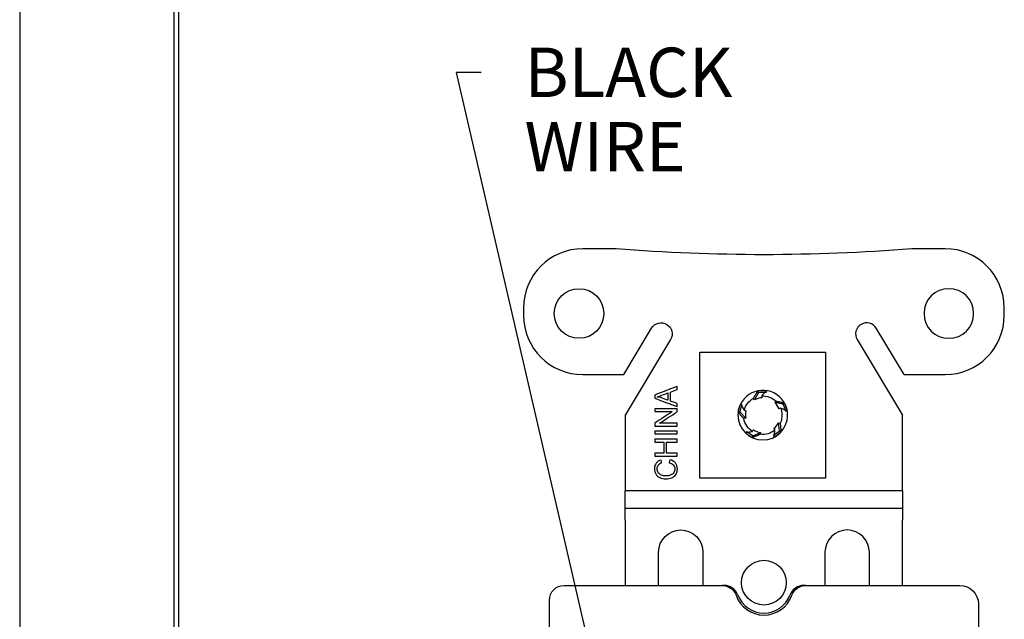
# Model space of a CAD drawing. Units: inches. Extents: x 0 to 17, y 0 to 11.
# Drawn here: x 0 to 2, y 3.9 to 5.1 of the extents above; entities that cross this region are included whole.
import ezdxf

# ---------------------------------------------------------------- set-up
doc = ezdxf.new("R2010")
doc.units = ezdxf.units.IN
doc.header["$MEASUREMENT"] = 0
for name, color, linetype in [('border', 7, 'CONTINUOUS'), ('dims', 7, 'CONTINUOUS'), ('geom', 7, 'CONTINUOUS')]:
    doc.layers.add(name, color=color, linetype=linetype)
doc.styles.add('blockfont', font='simplex.shx')

msp = doc.modelspace()

# ---------------------------------------------------------------- linework, layer by layer
at = {"layer": 'border', "color": 7}
msp.add_line((0, 11), (0, 0), dxfattribs=at)
at = {"layer": 'border', "color": 7, "linetype": 'Continuous'}
for p, q in [((0.3125, 10.6875), (0.3125, 0.3125)), ((0.3225, 0.3225), (0.3225, 10.6775))]:
    msp.add_line(p, q, dxfattribs=at)
at = {"layer": 'dims', "color": 7, "linetype": 'Continuous'}
for p in [(0.9362, 4.9859), (1.1912, 3.6678)]:
    msp.add_line(p, (0.8862, 4.9859), dxfattribs=at)
at = {"layer": 'geom', "color": 7, "linetype": 'Continuous'}
for p, q in [((1.2094, 4.6288), (1.1419, 4.6288)), ((1.8769, 4.6288), (1.8094, 4.6288)), ((1.0219, 4.5088), (1.0219, 4.4938)), ((1.9969, 4.4938), (1.9969, 4.5088)), ((1.2251, 4.3738), (1.2817, 4.4679)), ((1.7938, 4.3738), (1.7372, 4.4679)), ((1.3202, 4.4447), (1.2282, 4.2916)), ((1.6987, 4.4447), (1.7907, 4.2916)), ((1.3796, 4.419), (1.6346, 4.419)), ((1.3796, 4.164), (1.3796, 4.419)), ((1.6346, 4.419), (1.6346, 4.164)), ((1.1419, 4.3738), (1.2251, 4.3738)), ((1.7938, 4.3738), (1.8769, 4.3738)), ((1.4984, 4.3372), (1.4904, 4.3226)), ((1.4977, 4.3408), (1.4984, 4.3372)), ((1.4904, 4.3226), (1.4886, 4.3259)), ((1.5315, 4.317), (1.5341, 4.3197)), ((1.5479, 4.3139), (1.5315, 4.317)), ((1.5511, 4.3157), (1.5479, 4.3139)), ((1.4573, 4.2979), (1.4609, 4.2974)), ((1.4609, 4.2974), (1.4724, 4.2853)), ((1.2282, 4.2916), (1.2282, 4.1412)), ((1.4724, 4.2853), (1.4687, 4.2846)), ((1.5389, 4.2762), (1.5422, 4.2746)), ((1.541, 4.2597), (1.5389, 4.2762)), ((1.7907, 4.1412), (1.7907, 4.2916)), ((1.4872, 4.2495), (1.5023, 4.2566)), ((1.5023, 4.2566), (1.5018, 4.2529)), ((1.5436, 4.2572), (1.541, 4.2597)), ((1.4857, 4.2462), (1.4872, 4.2495)), ((1.6346, 4.164), (1.3796, 4.164)), ((1.2282, 4.1412), (1.2282, 4.138)), ((1.2282, 4.1391), (1.7907, 4.1391)), ((1.2282, 4.1144), (1.2282, 4.138)), ((1.7907, 4.138), (1.7907, 4.1412)), ((1.7907, 4.138), (1.7907, 4.1144)), ((1.2282, 4.0786), (1.2282, 4.1144)), ((1.7907, 4.1144), (1.7907, 4.0786)), ((1.7907, 4.1025), (1.2282, 4.1025)), ((1.2282, 4.0786), (1.2282, 3.9463)), ((1.7907, 3.9463), (1.7907, 4.0786)), ((1.2957, 3.9463), (1.2957, 4.0138)), ((1.3857, 4.0138), (1.3857, 3.9463)), ((1.6332, 4.0138), (1.6332, 3.9463)), ((1.7232, 3.9463), (1.7232, 4.0138)), ((1.1044, 3.9463), (1.4246, 3.9463)), ((1.4286, 3.9463), (1.4246, 3.9463)), ((1.5943, 3.9463), (1.5903, 3.9463)), ((1.5943, 3.9463), (1.9069, 3.9463)), ((1.0744, 3.7904), (1.0744, 3.9163)), ((1.9444, 3.9088), (1.9444, 3.7739))]:
    msp.add_line(p, q, dxfattribs=at)
for centre, radius in [((1.1344, 4.4976), 0.0503), ((1.5094, 3.9519), 0.0454)]:
    msp.add_circle(centre, radius, dxfattribs=at)
at = {"layer": 'geom', "color": 7, "linetype": 'Continuous', "extrusion": (0, 0, -1)}
msp.add_circle((-1.8844, 4.4976), 0.0503, dxfattribs=at)
at = {"layer": 'geom', "color": 7, "linetype": 'Continuous'}
for centre, radius, start, end in [((1.1419, 4.5088), 0.12, 90, 180), ((1.8769, 4.5088), 0.12, 0, 90), ((1.1419, 4.4938), 0.12, 180, 270), ((1.8769, 4.4938), 0.12, 270, 0), ((1.7179, 4.4563), 0.0225, 31, 211), ((1.5071, 4.2915), 0.0503, 348.7387, 168.7387), ((1.5071, 4.2915), 0.0503, 168.7387, 348.7387), ((1.6782, 4.0138), 0.045, 360, 180), ((1.4286, 3.9163), 0.03, 20.3544, 90), ((1.5903, 3.9163), 0.03, 90, 159.6456), ((1.5094, 3.9463), 0.06, 199.4712, 340.5288), ((1.5094, 3.9463), 0.0562, 200.3544, 339.6456)]:
    msp.add_arc(centre, radius, start, end, dxfattribs=at)
at = {"layer": 'geom', "color": 7, "linetype": 'Continuous', "extrusion": (0, 0, -1)}
for centre, radius, start, end in [((-1.5094, 8.3668), 3.75, 265.4114, 274.5886), ((-1.3009, 4.4563), 0.0225, 31, 211), ((-1.5071, 4.2915), 0.0502, 79.2613, 99.0536), ((-1.5071, 4.2915), 0.0502, 11.2613, 27.0536), ((-1.5071, 4.2915), 0.039, 14.7613, 61.7613), ((-1.5071, 4.2915), 0.039, 86.7613, 133.7613), ((-1.5071, 4.2915), 0.0502, 151.2613, 171.0536), ((-1.5071, 4.2915), 0.0502, 7.2613, 11.2613), ((-1.5071, 4.2915), 0.039, 158.7613, 191.2613), ((-1.5071, 4.2915), 0.039, 302.7613, 349.7613), ((-1.5071, 4.2915), 0.039, 191.2613, 205.7613), ((-1.5071, 4.2915), 0.0502, 295.2613, 315.0536), ((-1.5071, 4.2915), 0.039, 230.7613, 277.7613), ((-1.5071, 4.2915), 0.0502, 223.2613, 243.0536), ((-1.3407, 4.0138), 0.045, 360, 180), ((-1.1044, 3.9163), 0.03, 360, 90), ((-1.4246, 3.9163), 0.03, 90, 160.5288), ((-1.5943, 3.9163), 0.03, 19.4712, 90), ((-1.9069, 3.9088), 0.0375, 90, 180)]:
    msp.add_arc(centre, radius, start, end, dxfattribs=at)
for centre, major_axis, start_param, end_param in [((1.4692, 4.3279), (-0.0206, -0.0298), 4.046507, 4.15032), ((1.4608, 4.2668), (0.022, -0.0288), 4.046507, 4.15032), ((1.53, 4.3388), (-0.0347, 0.0104), 4.046507, 4.15032), ((1.5163, 4.2399), (0.0342, 0.012), 4.046507, 4.15032), ((1.5591, 4.2844), (-0.0009, 0.0362), 4.046509, 4.150321)]:
    msp.add_ellipse(centre, major_axis=major_axis, ratio=0.977872, start_param=start_param, end_param=end_param, dxfattribs=at)
at = {"layer": 'geom', "color": 7, "linetype": 'Continuous'}
for points in [[(1.3332, 4.3499), (1.3182, 4.344), (1.3032, 4.3381), (1.2882, 4.3322)], [(1.3148, 4.3365), (1.3148, 4.3315), (1.3148, 4.3266), (1.3148, 4.3216)], [(1.3196, 4.3384), (1.3241, 4.34), (1.3286, 4.3416), (1.3332, 4.3433)], [(1.3196, 4.32), (1.3196, 4.3261), (1.3196, 4.3323), (1.3196, 4.3384)], [(1.3332, 4.3433), (1.3332, 4.3455), (1.3332, 4.3477), (1.3332, 4.3499)], [(1.4984, 4.3372), (1.5037, 4.3383), (1.5092, 4.3383), (1.5146, 4.3375)], [(1.2882, 4.3322), (1.2882, 4.33), (1.2882, 4.3279), (1.2882, 4.3257)], [(1.2882, 4.3257), (1.3032, 4.3201), (1.3182, 4.3146), (1.3332, 4.309)], [(1.3016, 4.3265), (1.2987, 4.3274), (1.2959, 4.3282), (1.293, 4.3288)], [(1.3148, 4.3216), (1.3104, 4.3232), (1.306, 4.3249), (1.3016, 4.3265)], [(1.3332, 4.3152), (1.3286, 4.3168), (1.3241, 4.3184), (1.3196, 4.32)], [(1.3332, 4.309), (1.3332, 4.3111), (1.3332, 4.3132), (1.3332, 4.3152)], [(1.5051, 4.3268), (1.5, 4.3265), (1.4949, 4.325), (1.4904, 4.3226)], [(1.54, 4.3043), (1.5381, 4.3091), (1.5352, 4.3135), (1.5315, 4.317)], [(1.5479, 4.3139), (1.5505, 4.3092), (1.5522, 4.304), (1.5531, 4.2986)], [(1.3332, 4.3041), (1.3182, 4.3041), (1.3032, 4.3041), (1.2882, 4.3041)], [(1.2882, 4.3041), (1.2882, 4.3023), (1.2882, 4.3005), (1.2882, 4.2986)], [(1.2882, 4.2986), (1.3, 4.2986), (1.3118, 4.2986), (1.3236, 4.2986)], [(1.3236, 4.2986), (1.3118, 4.2909), (1.3, 4.2832), (1.2882, 4.2755)], [(1.2978, 4.2751), (1.3096, 4.2828), (1.3214, 4.2905), (1.3332, 4.2982)], [(1.3332, 4.2982), (1.3332, 4.3002), (1.3332, 4.3022), (1.3332, 4.3041)], [(1.4609, 4.2974), (1.4616, 4.3028), (1.4633, 4.308), (1.4657, 4.3129)], [(1.473, 4.3005), (1.4717, 4.2956), (1.4715, 4.2903), (1.4724, 4.2853)], [(1.2882, 4.2755), (1.2882, 4.2735), (1.2882, 4.2715), (1.2882, 4.2695)], [(1.3332, 4.2751), (1.3214, 4.2751), (1.3096, 4.2751), (1.2978, 4.2751)], [(1.3332, 4.2695), (1.3332, 4.2714), (1.3332, 4.2732), (1.3332, 4.2751)], [(1.5294, 4.2642), (1.5334, 4.2675), (1.5366, 4.2716), (1.5389, 4.2762)], [(1.2882, 4.2695), (1.3032, 4.2695), (1.3182, 4.2695), (1.3332, 4.2695)], [(1.2882, 4.2593), (1.2882, 4.2573), (1.2882, 4.2554), (1.2882, 4.2534)], [(1.3332, 4.2593), (1.3182, 4.2593), (1.3032, 4.2593), (1.2882, 4.2593)], [(1.3332, 4.2534), (1.3332, 4.2554), (1.3332, 4.2573), (1.3332, 4.2593)], [(1.4872, 4.2495), (1.4823, 4.2518), (1.4779, 4.255), (1.474, 4.2588)], [(1.488, 4.2619), (1.4923, 4.2591), (1.4972, 4.2573), (1.5023, 4.2566)], [(1.541, 4.2597), (1.5373, 4.2557), (1.5329, 4.2524), (1.528, 4.25)], [(1.2882, 4.2534), (1.3032, 4.2534), (1.3182, 4.2534), (1.3332, 4.2534)], [(1.3332, 4.2429), (1.3182, 4.2429), (1.3032, 4.2429), (1.2882, 4.2429)], [(1.2882, 4.2429), (1.2882, 4.2409), (1.2882, 4.2389), (1.2882, 4.237)], [(1.2882, 4.237), (1.2943, 4.237), (1.3005, 4.237), (1.3066, 4.237)], [(1.3066, 4.237), (1.3066, 4.2295), (1.3066, 4.222), (1.3066, 4.2145)], [(1.3119, 4.2145), (1.3119, 4.222), (1.3119, 4.2295), (1.3119, 4.237)], [(1.3119, 4.237), (1.319, 4.237), (1.3261, 4.237), (1.3332, 4.237)], [(1.3332, 4.237), (1.3332, 4.2389), (1.3332, 4.2409), (1.3332, 4.2429)], [(1.3066, 4.2145), (1.3005, 4.2145), (1.2943, 4.2145), (1.2882, 4.2145)], [(1.2882, 4.2145), (1.2882, 4.2125), (1.2882, 4.2106), (1.2882, 4.2086)], [(1.3332, 4.2145), (1.3261, 4.2145), (1.319, 4.2145), (1.3119, 4.2145)], [(1.3332, 4.2086), (1.3332, 4.2106), (1.3332, 4.2125), (1.3332, 4.2145)], [(1.2882, 4.2086), (1.3032, 4.2086), (1.3182, 4.2086), (1.3332, 4.2086)], [(1.302, 4.1947), (1.3016, 4.1966), (1.3011, 4.1985), (1.3007, 4.2005)], [(1.3188, 4.2011), (1.3183, 4.1991), (1.3178, 4.1971), (1.3173, 4.1951)], [(1.3173, 4.1951), (1.3211, 4.1943), (1.3239, 4.1928), (1.3257, 4.1906)], [(1.3257, 4.1906), (1.3276, 4.1883), (1.3286, 4.1856), (1.3286, 4.1824)]]:
    msp.add_open_spline(points, degree=3, dxfattribs=at)
for points, knots in [([(1.293, 4.3288), (1.2954, 4.3296), (1.2985, 4.3306), (1.3065, 4.3335), (1.3106, 4.335), (1.3148, 4.3365)], [0, 0, 0, 0, 0.477965, 0.477965, 1, 1, 1, 1]), ([(1.4886, 4.3259), (1.4888, 4.3264), (1.4893, 4.3272), (1.4899, 4.3286), (1.4906, 4.3298), (1.4914, 4.3311), (1.4921, 4.3324), (1.4929, 4.3336), (1.4937, 4.3349), (1.4945, 4.3361), (1.4953, 4.3373), (1.4961, 4.3385), (1.4969, 4.3397), (1.4975, 4.3404), (1.4977, 4.3408)], [0, 0, 0, 0, 0.078698, 0.158244, 0.238637, 0.319874, 0.401953, 0.484875, 0.568636, 0.653236, 0.738674, 0.824948, 0.912057, 1, 1, 1, 1]), ([(1.515, 4.3411), (1.5133, 4.3395), (1.5117, 4.3378), (1.5083, 4.3343), (1.5066, 4.3325), (1.5049, 4.3305)], [0, 0, 0, 0, 0.5, 0.5, 1, 1, 1, 1]), ([(1.4624, 4.3144), (1.4634, 4.3123), (1.4645, 4.3102), (1.4668, 4.3059), (1.468, 4.3037), (1.4694, 4.3015)], [0, 0, 0, 0, 0.5, 0.5, 1, 1, 1, 1]), ([(1.5341, 4.3197), (1.5346, 4.3197), (1.5355, 4.3195), (1.537, 4.3193), (1.5384, 4.319), (1.5399, 4.3187), (1.5413, 4.3184), (1.5427, 4.3181), (1.5441, 4.3177), (1.5455, 4.3173), (1.5469, 4.3169), (1.5483, 4.3165), (1.5497, 4.3161), (1.5506, 4.3158), (1.5511, 4.3157)], [0, 0, 0, 0, 0.078698, 0.158244, 0.238637, 0.319874, 0.401953, 0.484875, 0.568636, 0.653236, 0.738674, 0.824948, 0.912057, 1, 1, 1, 1]), ([(1.4687, 4.2846), (1.4683, 4.2849), (1.4676, 4.2856), (1.4666, 4.2867), (1.4656, 4.2877), (1.4646, 4.2888), (1.4636, 4.2899), (1.4627, 4.291), (1.4617, 4.2922), (1.4608, 4.2933), (1.4599, 4.2944), (1.459, 4.2956), (1.4582, 4.2967), (1.4576, 4.2975), (1.4573, 4.2979)], [0, 0, 0, 0, 0.078698, 0.158244, 0.238637, 0.319874, 0.401953, 0.484875, 0.568636, 0.653236, 0.738674, 0.824948, 0.912057, 1, 1, 1, 1]), ([(1.5566, 4.2993), (1.5546, 4.3004), (1.5525, 4.3015), (1.5481, 4.3036), (1.5458, 4.3047), (1.5435, 4.3057)], [0, 0, 0, 0, 0.5, 0.5, 1, 1, 1, 1]), ([(1.5422, 4.2746), (1.5423, 4.2741), (1.5425, 4.2731), (1.5427, 4.2717), (1.5429, 4.2702), (1.5431, 4.2688), (1.5432, 4.2673), (1.5433, 4.2659), (1.5434, 4.2644), (1.5435, 4.2629), (1.5435, 4.2615), (1.5436, 4.26), (1.5436, 4.2586), (1.5436, 4.2576), (1.5436, 4.2572)], [0, 0, 0, 0, 0.078698, 0.158244, 0.238637, 0.319874, 0.401953, 0.484875, 0.568636, 0.653236, 0.738674, 0.824948, 0.912057, 1, 1, 1, 1]), ([(1.4716, 4.2561), (1.4739, 4.2565), (1.4762, 4.2568), (1.481, 4.2577), (1.4834, 4.2582), (1.486, 4.2587)], [0, 0, 0, 0, 0.5, 0.5, 1, 1, 1, 1]), ([(1.5298, 4.2468), (1.5302, 4.2491), (1.5306, 4.2514), (1.5312, 4.2563), (1.5315, 4.2587), (1.5318, 4.2613)], [0, 0, 0, 0, 0.5, 0.5, 1, 1, 1, 1]), ([(1.5018, 4.2529), (1.5014, 4.2527), (1.5005, 4.2522), (1.4992, 4.2515), (1.4979, 4.2509), (1.4965, 4.2503), (1.4952, 4.2497), (1.4939, 4.2491), (1.4925, 4.2486), (1.4911, 4.2481), (1.4898, 4.2476), (1.4884, 4.2471), (1.487, 4.2466), (1.4861, 4.2463), (1.4857, 4.2462)], [0, 0, 0, 0, 0.078698, 0.158244, 0.238637, 0.319874, 0.401953, 0.484875, 0.568636, 0.653236, 0.738674, 0.824948, 0.912057, 1, 1, 1, 1]), ([(1.3007, 4.2005), (1.2965, 4.1993), (1.2933, 4.1972), (1.2887, 4.1912), (1.2875, 4.1875), (1.2875, 4.1792), (1.2884, 4.1757), (1.292, 4.1692), (1.2947, 4.1667), (1.3016, 4.1632), (1.3057, 4.1624), (1.3147, 4.1624), (1.3187, 4.1631), (1.3261, 4.1662), (1.329, 4.1685), (1.3329, 4.1744), (1.3339, 4.1783), (1.3339, 4.1875), (1.3326, 4.1914), (1.3275, 4.1977), (1.3237, 4.1999), (1.3188, 4.2011)], [0, 0, 0, 0, 0.115182, 0.115182, 0.230449, 0.230449, 0.33213, 0.33213, 0.434041, 0.434041, 0.535757, 0.535757, 0.629648, 0.629648, 0.723687, 0.723687, 0.818096, 0.818096, 0.909168, 0.909168, 1, 1, 1, 1]), ([(1.2928, 4.183), (1.2928, 4.186), (1.2935, 4.1884), (1.2965, 4.1923), (1.2988, 4.1937), (1.302, 4.1947)], [0, 0, 0, 0, 0.497567, 0.497567, 1, 1, 1, 1]), ([(1.3286, 4.1824), (1.3286, 4.1798), (1.3279, 4.1773), (1.3251, 4.1728), (1.323, 4.1711), (1.3174, 4.169), (1.3141, 4.1684), (1.3074, 4.1684), (1.3046, 4.1689), (1.2991, 4.1707), (1.2969, 4.1723), (1.2936, 4.1768), (1.2928, 4.1796), (1.2928, 4.183)], [0, 0, 0, 0, 0.189123, 0.189123, 0.378247, 0.378247, 0.566369, 0.566369, 0.711929, 0.711929, 0.855872, 0.855872, 1, 1, 1, 1])]:
    msp.add_open_spline(points, degree=3, knots=knots, dxfattribs=at)

# ---------------------------------------------------------------- texts
at = {"layer": 'dims', "color": 7, "style": 'blockfont'}
for s, p in [('BLACK', (1.0237, 4.9365)), ('WIRE', (1.0237, 4.7859))]:
    msp.add_text(s, height=0.1, dxfattribs=at).set_placement(p)

doc.saveas('drawing.dxf')
